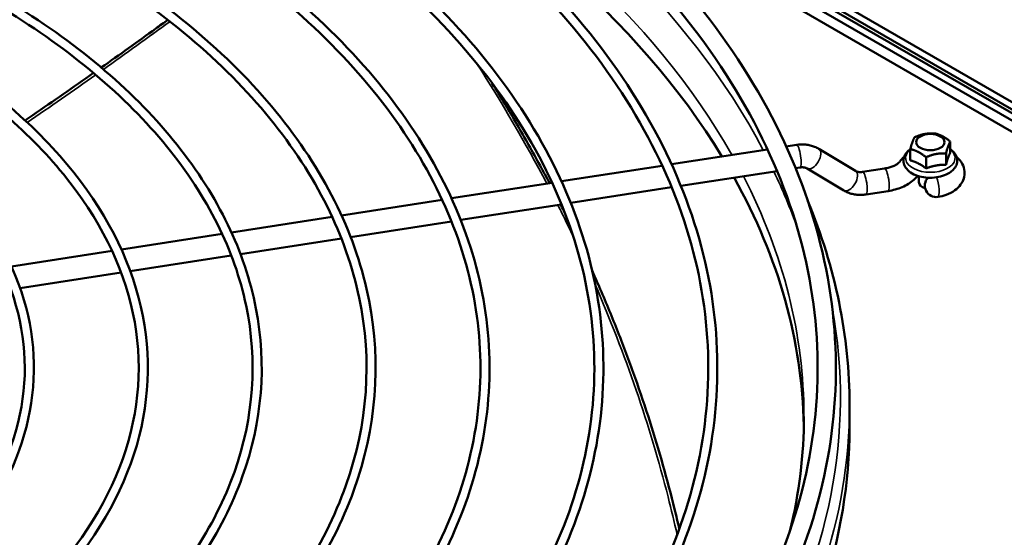
# Model space of a CAD drawing. Units: millimetres. Extents: x 1102 to 9454, y 331 to 6135.
# Drawn here: x 8103 to 8319, y 2364 to 2477 of the extents above; entities that cross this region are included whole.
import ezdxf

# ---------------------------------------------------------------- set-up
doc = ezdxf.new("R2010")
doc.units = ezdxf.units.MM
doc.header["$LTSCALE"] = 20
doc.layers.add('Sichtbar (ISO)', color=7, linetype='Continuous', lineweight=50)
doc.layers.add('Sichtbar schmal (ISO)', color=7, linetype='Continuous', lineweight=35)

msp = doc.modelspace()

# ---------------------------------------------------------------- linework, layer by layer
at = {"layer": 'Sichtbar (ISO)'}
for p, q in [((7916.58, 2692.96), (8479.44, 2368)), ((8478.03, 2367.18), (7915.17, 2692.15)), ((8478.03, 2367.18), (7915.17, 2692.15)), ((8202.15, 2525.64), (8477.32, 2366.77)), ((8477.32, 2366.77), (8202.15, 2525.64)), ((8475.91, 2365.96), (8214.64, 2516.8)), ((8475.91, 2363.51), (8225.65, 2507.99)), ((8307.59, 2448.27), (8307.59, 2450.73)), ((8246.42, 2445.75), (8267.48, 2449.01)), ((8271.6, 2449.64), (8273.85, 2449.99)), ((8278.74, 2449.12), (8286.79, 2444.28)), ((8298.82, 2446.6), (8298.82, 2449.06)), ((8302.27, 2444.83), (8302.27, 2447.29)), ((8306.65, 2445.66), (8306.65, 2448.12)), ((8222.27, 2442.01), (8244.37, 2445.43)), ((8248.47, 2441), (8269.58, 2444.27)), ((8273.65, 2444.9), (8274.61, 2445.05)), ((8276.16, 2444.84), (8284.21, 2440)), ((8288.34, 2444.07), (8293.17, 2444.81)), ((8300.71, 2443.13), (8300.71, 2441.8)), ((8198.12, 2438.28), (8220.22, 2441.69)), ((8224.31, 2437.27), (8246.44, 2440.69)), ((8289.1, 2439.13), (8293.93, 2439.87)), ((8173.98, 2434.54), (8196.07, 2437.96)), ((8200.15, 2433.53), (8222.28, 2436.95)), ((8149.83, 2430.8), (8171.92, 2434.22)), ((8175.98, 2429.79), (8198.12, 2433.22)), ((8125.68, 2427.07), (8147.77, 2430.49)), ((8151.81, 2426.05), (8173.95, 2429.48)), ((8101.53, 2423.33), (8123.62, 2426.75)), ((8127.63, 2422.31), (8149.79, 2425.74)), ((8103.44, 2418.57), (8125.61, 2422)), ((8285.47, 2388), (8285.47, 2392.9))]:
    msp.add_line(p, q, dxfattribs=at)
msp.add_arc((8304.5, 2441.05), 2.5, 135.5458, 278.794, dxfattribs=at)
for centre, major_axis, start_param, end_param in [((7955.47, 2386.37), (320, 0), 0.336994, 0.845952), ((7955.47, 2386.37), (320, 0), 0.011136, 0.310491), ((8303.21, 2441.8), (-2.5, 0), 0, 1.093713), ((7955.47, 2388), (330, 0), 5.530049, 6.283185)]:
    msp.add_ellipse(centre, major_axis=major_axis, ratio=0.57735, start_param=start_param, end_param=end_param, dxfattribs=at)
msp.add_ellipse((8303.21, 2450.61), major_axis=(3.1, 0), ratio=0.57735, dxfattribs=at)
for points, knots in [([(7869.47, 2218.09), (7835.82, 2223.4), (7803.65, 2231.86), (7745.49, 2254.22), (7719.52, 2268.13), (7676.43, 2300.05), (7659.3, 2318.05), (7635.78, 2356.29), (7629.33, 2376.52), (7627.78, 2416.98), (7632.58, 2437.18), (7652.81, 2475.74), (7668.3, 2494.07), (7708.49, 2527.08), (7733.23, 2541.71), (7789.42, 2565.73), (7820.85, 2575.1), (7887.19, 2587.63), (7922.09, 2590.79), (7991.84, 2590.61), (8026.68, 2587.26), (8092.8, 2574.39), (8124.07, 2564.86), (8179.88, 2540.55), (8204.42, 2525.78), (8244.23, 2492.44), (8259.51, 2473.88), (8279.12, 2434.91), (8283.52, 2414.52), (8281.02, 2374.12), (8274.21, 2354.13), (8250.16, 2316.32), (8232.84, 2298.52), (8203.69, 2277.32), (8195.7, 2272.13), (8187.26, 2267.22)], [4.193818, 4.193818, 4.193818, 4.193818, 4.514627, 4.514627, 4.835608, 4.835608, 5.156545, 5.156545, 5.475695, 5.475695, 5.79186, 5.79186, 6.110495, 6.110495, 6.43133, 6.43133, 6.752337, 6.752337, 7.073167, 7.073167, 7.393924, 7.393924, 7.714758, 7.714758, 8.03577, 8.03577, 8.356581, 8.356581, 8.675087, 8.675087, 8.991284, 8.991284, 9.310543, 9.310543, 9.42057, 9.42057, 9.42057, 9.42057]), ([(8040.87, 2580.09), (8074.09, 2574.84), (8105.84, 2566.51), (8163.16, 2544.55), (8188.71, 2530.92), (8231.07, 2499.78), (8247.86, 2482.28), (8271.09, 2445.15), (8277.48, 2425.53), (8279.26, 2385.96), (8274.54, 2365.99), (8254.3, 2327.97), (8238.88, 2309.91), (8198.94, 2277.58), (8174.51, 2263.28), (8119.04, 2239.82), (8088.02, 2230.65), (8022.51, 2218.4), (7988.03, 2215.31), (7919.11, 2215.55), (7884.69, 2218.87), (7819.41, 2231.57), (7788.57, 2240.95), (7733.59, 2264.79), (7709.47, 2279.25), (7670.35, 2311.74), (7655.36, 2329.76), (7635.92, 2367.6), (7631.52, 2387.43), (7633.79, 2427.03), (7640.54, 2446.82), (7664.63, 2484.1), (7681.84, 2501.58), (7710.43, 2522.09), (7717.86, 2526.89), (7725.7, 2531.45)], [1.052262, 1.052262, 1.052262, 1.052262, 1.371449, 1.371449, 1.690462, 1.690462, 2.0095, 2.0095, 2.33027, 2.33027, 2.654264, 2.654264, 2.975576, 2.975576, 3.294701, 3.294701, 3.613688, 3.613688, 3.932856, 3.932856, 4.252096, 4.252096, 4.571258, 4.571258, 4.89024, 4.89024, 5.209393, 5.209393, 5.53082, 5.53082, 5.854796, 5.854796, 6.17546, 6.17546, 6.27894, 6.27894, 6.27894, 6.27894]), ([(7742.84, 2524.41), (7765.59, 2537.54), (7791.99, 2548.54), (7849.43, 2565.17), (7880.46, 2570.8), (7944.01, 2576.13), (7976.52, 2575.83), (8039.74, 2569.34), (8070.44, 2563.15), (8126.93, 2545.48), (8152.71, 2534), (8196.75, 2506.92), (8215, 2491.31), (8242.06, 2457.53), (8250.88, 2439.36), (8258.16, 2402.4), (8256.67, 2383.63), (8243.6, 2347.31), (8232.01, 2329.78), (8199.89, 2297.65), (8179.31, 2283.08), (8131.27, 2258.41), (8103.8, 2248.33), (8044.78, 2233.66), (8013.24, 2229.09), (7949.27, 2225.91), (7916.84, 2227.3), (7854.39, 2235.92), (7824.36, 2243.14), (7769.75, 2262.69), (7745.16, 2275.02), (7703.93, 2303.55), (7687.28, 2319.76), (7663.68, 2354.4), (7656.71, 2372.83), (7653.17, 2409.95), (7656.55, 2428.63), (7673.24, 2464.44), (7686.58, 2481.56), (7715.44, 2506.88), (7728.41, 2516.07), (7742.84, 2524.41)], [0, 0, 0, 0, 0.320564, 0.320564, 0.641057, 0.641057, 0.961475, 0.961475, 1.281898, 1.281898, 1.602401, 1.602401, 1.922959, 1.922959, 2.24295, 2.24295, 2.561117, 2.561117, 2.879805, 2.879805, 3.20009, 3.20009, 3.520654, 3.520654, 3.841128, 3.841128, 4.161542, 4.161542, 4.481974, 4.481974, 4.802496, 4.802496, 5.12303, 5.12303, 5.442752, 5.442752, 5.760712, 5.760712, 6.079775, 6.079775, 6.283185, 6.283185, 6.283185, 6.283185]), ([(7743.84, 2522.67), (7766.35, 2535.67), (7792.5, 2546.58), (7849.44, 2563.11), (7880.23, 2568.73), (7943.33, 2574.11), (7975.63, 2573.86), (8038.47, 2567.51), (8068.99, 2561.42), (8125.16, 2544.01), (8150.8, 2532.7), (8194.59, 2506.02), (8212.73, 2490.67), (8239.75, 2457.46), (8248.6, 2439.63), (8256.16, 2403.19), (8254.81, 2384.58), (8241.98, 2348.53), (8230.51, 2331.09), (8198.61, 2299.22), (8178.24, 2284.78), (8130.64, 2260.33), (8103.43, 2250.32), (8044.91, 2235.73), (8013.6, 2231.15), (7950.06, 2227.91), (7917.84, 2229.25), (7855.75, 2237.69), (7825.9, 2244.8), (7771.6, 2264.07), (7747.15, 2276.22), (7706.14, 2304.31), (7689.58, 2320.25), (7665.97, 2354.3), (7658.94, 2372.41), (7655.09, 2409.05), (7658.32, 2427.6), (7674.8, 2463.17), (7688.02, 2480.18), (7716.7, 2505.32), (7729.54, 2514.42), (7743.84, 2522.67)], [0, 0, 0, 0, 0.319432, 0.319432, 0.638938, 0.638938, 0.958518, 0.958518, 1.278095, 1.278095, 1.597591, 1.597591, 1.917028, 1.917028, 2.237003, 2.237003, 2.558842, 2.558842, 2.880185, 2.880185, 3.199889, 3.199889, 3.519322, 3.519322, 3.838846, 3.838846, 4.158432, 4.158432, 4.477999, 4.477999, 4.797476, 4.797476, 5.116934, 5.116934, 5.437172, 5.437172, 5.759244, 5.759244, 6.080193, 6.080193, 6.283185, 6.283185, 6.283185, 6.283185]), ([(7760.52, 2514.2), (7781.38, 2526.24), (7805.59, 2536.33), (7858.27, 2551.58), (7886.72, 2556.74), (7944.99, 2561.63), (7974.8, 2561.35), (8032.77, 2555.39), (8060.92, 2549.71), (8112.71, 2533.5), (8136.35, 2522.98), (8176.73, 2498.13), (8193.46, 2483.81), (8218.27, 2452.83), (8226.36, 2436.16), (8233.02, 2402.26), (8231.65, 2385.04), (8219.65, 2351.74), (8209.03, 2335.66), (8179.57, 2306.21), (8160.7, 2292.84), (8116.64, 2270.22), (8091.46, 2260.97), (8037.34, 2247.53), (8008.41, 2243.34), (7949.75, 2240.42), (7920.02, 2241.7), (7862.75, 2249.61), (7835.23, 2256.23), (7785.15, 2274.17), (7762.61, 2285.47), (7724.8, 2311.65), (7709.54, 2326.51), (7687.9, 2358.29), (7681.51, 2375.2), (7678.28, 2409.25), (7681.38, 2426.38), (7696.69, 2459.21), (7708.93, 2474.91), (7735.39, 2498.13), (7747.28, 2506.56), (7760.52, 2514.2)], [0, 0, 0, 0, 0.320615, 0.320615, 0.641152, 0.641152, 0.961609, 0.961609, 1.28207, 1.28207, 1.602619, 1.602619, 1.923228, 1.923228, 2.243216, 2.243216, 2.561217, 2.561217, 2.879786, 2.879786, 3.200097, 3.200097, 3.520712, 3.520712, 3.84123, 3.84123, 4.16168, 4.16168, 4.482152, 4.482152, 4.802722, 4.802722, 5.123304, 5.123304, 5.442999, 5.442999, 5.760775, 5.760775, 6.079753, 6.079753, 6.283185, 6.283185, 6.283185, 6.283185]), ([(7761.52, 2512.47), (7782.14, 2524.37), (7806.1, 2534.37), (7858.28, 2549.52), (7886.49, 2554.67), (7944.32, 2559.6), (7973.92, 2559.38), (8031.5, 2553.57), (8059.47, 2547.99), (8110.95, 2532.04), (8134.44, 2521.68), (8174.57, 2497.24), (8191.2, 2483.17), (8215.96, 2452.76), (8224.08, 2436.42), (8231.02, 2403.04), (8229.79, 2385.99), (8218.04, 2352.96), (8207.53, 2336.97), (8178.29, 2307.77), (8159.63, 2294.54), (8116.02, 2272.14), (8091.09, 2262.97), (8037.46, 2249.59), (8008.77, 2245.4), (7950.54, 2242.42), (7921.02, 2243.65), (7864.12, 2251.38), (7836.76, 2257.89), (7787, 2275.54), (7764.6, 2286.67), (7727.01, 2312.41), (7711.84, 2327), (7690.19, 2358.19), (7683.75, 2374.78), (7680.2, 2408.35), (7683.16, 2425.35), (7698.26, 2457.94), (7710.37, 2473.53), (7736.65, 2496.57), (7748.41, 2504.9), (7761.52, 2512.47)], [0, 0, 0, 0, 0.319381, 0.319381, 0.638841, 0.638841, 0.958383, 0.958383, 1.277921, 1.277921, 1.597372, 1.597372, 1.916757, 1.916757, 2.236729, 2.236729, 2.558735, 2.558735, 2.880201, 2.880201, 3.199878, 3.199878, 3.519259, 3.519259, 3.83874, 3.83874, 4.158288, 4.158288, 4.477816, 4.477816, 4.797246, 4.797246, 5.116654, 5.116654, 5.436911, 5.436911, 5.759172, 5.759172, 6.080209, 6.080209, 6.283185, 6.283185, 6.283185, 6.283185]), ([(7778.2, 2503.99), (7797.17, 2514.95), (7819.2, 2524.12), (7867.1, 2537.99), (7892.98, 2542.68), (7945.98, 2547.12), (7973.08, 2546.87), (8025.8, 2541.45), (8051.4, 2536.28), (8098.5, 2521.53), (8120, 2511.95), (8156.72, 2489.35), (8171.93, 2476.32), (8194.49, 2448.12), (8201.84, 2432.96), (8207.88, 2402.12), (8206.63, 2386.45), (8195.71, 2356.17), (8186.05, 2341.55), (8159.26, 2314.76), (8142.09, 2302.6), (8102.02, 2282.03), (8079.11, 2273.62), (8029.89, 2261.39), (8003.59, 2257.58), (7950.24, 2254.94), (7923.2, 2256.1), (7871.12, 2263.3), (7846.09, 2269.32), (7800.55, 2285.64), (7780.05, 2295.93), (7745.67, 2319.74), (7731.79, 2333.27), (7712.13, 2362.19), (7706.32, 2377.57), (7703.39, 2408.55), (7706.22, 2424.12), (7720.15, 2453.98), (7731.27, 2468.26), (7755.34, 2489.38), (7766.16, 2497.04), (7778.2, 2503.99)], [0, 0, 0, 0, 0.320676, 0.320676, 0.641267, 0.641267, 0.96177, 0.96177, 1.282277, 1.282277, 1.602881, 1.602881, 1.92355, 1.92355, 2.243534, 2.243534, 2.561336, 2.561336, 2.879764, 2.879764, 3.200106, 3.200106, 3.520782, 3.520782, 3.841351, 3.841351, 4.161847, 4.161847, 4.482366, 4.482366, 4.802992, 4.802992, 5.123632, 5.123632, 5.443294, 5.443294, 5.760849, 5.760849, 6.079727, 6.079727, 6.283185, 6.283185, 6.283185, 6.283185]), ([(7779.2, 2502.26), (7797.93, 2513.08), (7819.7, 2522.16), (7867.12, 2535.93), (7892.75, 2540.62), (7945.3, 2545.1), (7972.2, 2544.9), (8024.53, 2539.62), (8049.95, 2534.55), (8096.73, 2520.06), (8118.08, 2510.65), (8154.55, 2488.46), (8169.67, 2475.68), (8192.18, 2448.06), (8199.55, 2433.22), (8205.88, 2402.9), (8204.77, 2387.41), (8194.1, 2357.39), (8184.54, 2342.86), (8157.98, 2316.32), (8141.02, 2304.31), (8101.4, 2283.95), (8078.74, 2275.61), (8030.01, 2263.46), (8003.94, 2259.64), (7951.03, 2256.94), (7924.2, 2258.04), (7872.49, 2265.07), (7847.63, 2270.99), (7802.4, 2287.02), (7782.04, 2297.13), (7747.88, 2320.5), (7734.09, 2333.76), (7714.41, 2362.08), (7708.55, 2377.15), (7705.31, 2407.65), (7707.99, 2423.09), (7721.71, 2452.71), (7732.72, 2466.88), (7756.6, 2487.82), (7767.29, 2495.39), (7779.2, 2502.26)], [0, 0, 0, 0, 0.319318, 0.319318, 0.638725, 0.638725, 0.958221, 0.958221, 1.277713, 1.277713, 1.597109, 1.597109, 1.916432, 1.916432, 2.236398, 2.236398, 2.558606, 2.558606, 2.880221, 2.880221, 3.199864, 3.199864, 3.519184, 3.519184, 3.838612, 3.838612, 4.158115, 4.158115, 4.477595, 4.477595, 4.796968, 4.796968, 5.116316, 5.116316, 5.436597, 5.436597, 5.759087, 5.759087, 6.080228, 6.080228, 6.283185, 6.283185, 6.283185, 6.283185]), ([(7795.88, 2493.79), (7812.97, 2503.65), (7832.8, 2511.91), (7875.94, 2524.4), (7899.24, 2528.62), (7946.96, 2532.62), (7971.37, 2532.39), (8018.83, 2527.5), (8041.88, 2522.84), (8084.29, 2509.56), (8103.64, 2500.93), (8136.7, 2480.56), (8150.4, 2468.83), (8170.7, 2443.42), (8177.32, 2429.76), (8182.74, 2401.97), (8181.6, 2387.87), (8171.77, 2360.59), (8163.06, 2347.43), (8138.94, 2323.31), (8123.49, 2312.36), (8087.4, 2293.84), (8066.77, 2286.26), (8022.44, 2275.26), (7998.76, 2271.83), (7950.72, 2269.45), (7926.38, 2270.5), (7879.49, 2276.99), (7856.95, 2282.41), (7815.95, 2297.11), (7797.49, 2306.38), (7766.54, 2327.84), (7754.04, 2340.02), (7736.35, 2366.08), (7731.12, 2379.94), (7728.5, 2407.84), (7731.06, 2421.87), (7743.6, 2448.75), (7753.62, 2461.61), (7775.29, 2480.62), (7785.03, 2487.53), (7795.88, 2493.79)], [0, 0, 0, 0, 0.320751, 0.320751, 0.641408, 0.641408, 0.961966, 0.961966, 1.282529, 1.282529, 1.6032, 1.6032, 1.923943, 1.923943, 2.243922, 2.243922, 2.561481, 2.561481, 2.879737, 2.879737, 3.200116, 3.200116, 3.520866, 3.520866, 3.841499, 3.841499, 4.16205, 4.16205, 4.482626, 4.482626, 4.803322, 4.803322, 5.124032, 5.124032, 5.443653, 5.443653, 5.76094, 5.76094, 6.079694, 6.079694, 6.283185, 6.283185, 6.283185, 6.283185]), ([(7796.88, 2492.06), (7813.73, 2501.78), (7833.31, 2509.96), (7875.95, 2522.34), (7899.01, 2526.56), (7946.28, 2530.59), (7970.48, 2530.41), (8017.56, 2525.67), (8040.43, 2521.12), (8082.52, 2508.09), (8101.73, 2499.63), (8134.54, 2479.67), (8148.14, 2468.18), (8168.39, 2443.35), (8175.03, 2430.02), (8180.74, 2402.75), (8179.75, 2388.82), (8170.16, 2361.82), (8161.56, 2348.75), (8137.67, 2324.88), (8122.41, 2314.07), (8086.77, 2295.76), (8066.4, 2288.26), (8022.57, 2277.32), (7999.11, 2273.89), (7951.51, 2271.45), (7927.37, 2272.44), (7880.86, 2278.76), (7858.49, 2284.08), (7817.8, 2298.49), (7799.48, 2307.58), (7768.75, 2328.6), (7756.34, 2340.51), (7738.63, 2365.98), (7733.35, 2379.52), (7730.43, 2406.94), (7732.83, 2420.84), (7745.17, 2447.48), (7755.07, 2460.23), (7776.55, 2479.06), (7786.16, 2485.87), (7796.88, 2492.06)], [0, 0, 0, 0, 0.319242, 0.319242, 0.638582, 0.638582, 0.958022, 0.958022, 1.277458, 1.277458, 1.596787, 1.596787, 1.916034, 1.916034, 2.235994, 2.235994, 2.558447, 2.558447, 2.880244, 2.880244, 3.199847, 3.199847, 3.519091, 3.519091, 3.838455, 3.838455, 4.157903, 4.157903, 4.477326, 4.477326, 4.796629, 4.796629, 5.115904, 5.115904, 5.436212, 5.436212, 5.758981, 5.758981, 6.08025, 6.08025, 6.283185, 6.283185, 6.283185, 6.283185]), ([(7813.55, 2483.58), (7828.76, 2492.36), (7846.4, 2499.71), (7884.78, 2510.81), (7905.5, 2514.57), (7947.94, 2518.11), (7969.65, 2517.91), (8011.86, 2513.55), (8032.36, 2509.41), (8070.07, 2497.58), (8087.28, 2489.91), (8116.68, 2471.78), (8128.87, 2461.33), (8146.91, 2438.72), (8152.79, 2426.55), (8157.6, 2401.83), (8156.58, 2389.28), (8147.82, 2365.02), (8140.08, 2353.32), (8118.63, 2331.86), (8104.88, 2322.13), (8072.78, 2305.64), (8054.42, 2298.91), (8015, 2289.12), (7993.93, 2286.07), (7951.21, 2283.96), (7929.56, 2284.9), (7887.86, 2290.67), (7867.81, 2295.51), (7831.35, 2308.59), (7814.94, 2316.83), (7787.41, 2335.93), (7776.3, 2346.78), (7760.57, 2369.97), (7755.93, 2382.31), (7753.62, 2407.14), (7755.89, 2419.61), (7767.06, 2443.53), (7775.97, 2454.96), (7795.24, 2471.87), (7803.91, 2478.01), (7813.55, 2483.58)], [0, 0, 0, 0, 0.320844, 0.320844, 0.641583, 0.641583, 0.96221, 0.96221, 1.282844, 1.282844, 1.603599, 1.603599, 1.924434, 1.924434, 2.244407, 2.244407, 2.561662, 2.561662, 2.879703, 2.879703, 3.200128, 3.200128, 3.520972, 3.520972, 3.841683, 3.841683, 4.162303, 4.162303, 4.482951, 4.482951, 4.803734, 4.803734, 5.124532, 5.124532, 5.444101, 5.444101, 5.761052, 5.761052, 6.079652, 6.079652, 6.283185, 6.283185, 6.283185, 6.283185]), ([(7814.55, 2481.85), (7829.52, 2490.49), (7846.91, 2497.75), (7884.79, 2508.75), (7905.27, 2512.5), (7947.27, 2516.09), (7968.77, 2515.93), (8010.59, 2511.73), (8030.91, 2507.68), (8068.3, 2496.12), (8085.37, 2488.6), (8114.52, 2470.89), (8126.6, 2460.69), (8144.61, 2438.65), (8150.51, 2426.81), (8155.59, 2402.61), (8154.72, 2390.24), (8146.21, 2366.25), (8138.58, 2354.63), (8117.35, 2333.43), (8103.81, 2323.83), (8072.15, 2307.57), (8054.05, 2300.9), (8015.12, 2291.19), (7994.29, 2288.13), (7952, 2285.96), (7930.55, 2286.84), (7889.22, 2292.45), (7869.35, 2297.17), (7833.2, 2309.96), (7816.93, 2318.04), (7789.62, 2336.69), (7778.6, 2347.27), (7762.85, 2369.87), (7758.16, 2381.89), (7755.54, 2406.24), (7757.67, 2418.58), (7768.62, 2442.25), (7777.41, 2453.58), (7796.5, 2470.31), (7805.04, 2476.36), (7814.55, 2481.85)], [0, 0, 0, 0, 0.319147, 0.319147, 0.638404, 0.638404, 0.957774, 0.957774, 1.277139, 1.277139, 1.596384, 1.596384, 1.915537, 1.915537, 2.235488, 2.235488, 2.558248, 2.558248, 2.880273, 2.880273, 3.199825, 3.199825, 3.518974, 3.518974, 3.838259, 3.838259, 4.157637, 4.157637, 4.476988, 4.476988, 4.796204, 4.796204, 5.115387, 5.115387, 5.435729, 5.435729, 5.758848, 5.758848, 6.080277, 6.080277, 6.283185, 6.283185, 6.283185, 6.283185]), ([(7831.23, 2473.38), (7844.55, 2481.07), (7860, 2487.5), (7893.61, 2497.22), (7911.76, 2500.51), (7948.93, 2503.61), (7967.93, 2503.43), (8004.89, 2499.61), (8022.84, 2495.97), (8055.86, 2485.61), (8070.93, 2478.88), (8096.67, 2463), (8107.33, 2453.84), (8123.13, 2434.01), (8128.27, 2423.35), (8132.46, 2401.68), (8131.56, 2390.69), (8123.88, 2369.45), (8117.1, 2359.21), (8098.32, 2340.42), (8086.27, 2331.89), (8058.15, 2317.45), (8042.08, 2311.55), (8007.55, 2302.99), (7989.1, 2300.32), (7951.69, 2298.48), (7932.74, 2299.3), (7896.23, 2304.36), (7878.68, 2308.6), (7846.75, 2320.06), (7832.38, 2327.29), (7808.28, 2344.03), (7798.55, 2353.54), (7784.79, 2373.87), (7780.73, 2384.68), (7778.73, 2406.44), (7780.73, 2417.36), (7790.51, 2438.3), (7798.31, 2448.31), (7815.19, 2463.12), (7822.78, 2468.5), (7831.23, 2473.38)], [0, 0, 0, 0, 0.320964, 0.320964, 0.641808, 0.641808, 0.962525, 0.962525, 1.283249, 1.283249, 1.604112, 1.604112, 1.925065, 1.925065, 2.245028, 2.245028, 2.561892, 2.561892, 2.879659, 2.879659, 3.200142, 3.200142, 3.521106, 3.521106, 3.841919, 3.841919, 4.162627, 4.162627, 4.483368, 4.483368, 4.804263, 4.804263, 5.125173, 5.125173, 5.444673, 5.444673, 5.761195, 5.761195, 6.079596, 6.079596, 6.283185, 6.283185, 6.283185, 6.283185]), ([(7832.23, 2471.64), (7845.31, 2479.19), (7860.51, 2485.54), (7893.63, 2495.16), (7911.54, 2498.44), (7948.25, 2501.58), (7967.05, 2501.45), (8003.62, 2497.78), (8021.39, 2494.25), (8054.09, 2484.14), (8069.01, 2477.58), (8094.51, 2462.1), (8105.07, 2453.2), (8120.82, 2433.95), (8125.99, 2423.61), (8130.45, 2402.46), (8129.7, 2391.65), (8122.27, 2370.68), (8115.6, 2360.52), (8097.04, 2341.98), (8085.2, 2333.59), (8057.53, 2319.37), (8041.71, 2313.55), (8007.67, 2305.05), (7989.46, 2302.38), (7952.49, 2300.48), (7933.73, 2301.24), (7897.59, 2306.13), (7880.21, 2310.26), (7848.6, 2321.44), (7834.37, 2328.49), (7810.49, 2344.79), (7800.85, 2354.03), (7787.08, 2373.76), (7782.96, 2384.26), (7780.65, 2405.54), (7782.5, 2416.33), (7792.07, 2437.02), (7799.76, 2446.93), (7816.45, 2461.55), (7823.91, 2466.84), (7832.23, 2471.64)], [0, 0, 0, 0, 0.319025, 0.319025, 0.638175, 0.638175, 0.957455, 0.957455, 1.276729, 1.276729, 1.595866, 1.595866, 1.914897, 1.914897, 2.234834, 2.234834, 2.55799, 2.55799, 2.88031, 2.88031, 3.199796, 3.199796, 3.518823, 3.518823, 3.838005, 3.838005, 4.157294, 4.157294, 4.476552, 4.476552, 4.795656, 4.795656, 5.114722, 5.114722, 5.435105, 5.435105, 5.758674, 5.758674, 6.080311, 6.080311, 6.283185, 6.283185, 6.283185, 6.283185]), ([(7848.91, 2463.17), (7860.34, 2469.77), (7873.61, 2475.29), (7902.45, 2483.63), (7918.02, 2486.45), (7949.91, 2489.1), (7966.22, 2488.94), (7997.92, 2485.66), (8013.32, 2482.54), (8041.64, 2473.64), (8054.57, 2467.86), (8076.65, 2454.21), (8085.8, 2446.35), (8099.34, 2429.31), (8103.75, 2420.15), (8107.32, 2401.54), (8106.54, 2392.11), (8099.94, 2373.88), (8094.12, 2365.09), (8078, 2348.97), (8067.66, 2341.65), (8043.53, 2329.26), (8029.74, 2324.2), (8000.1, 2316.85), (7984.27, 2314.56), (7952.18, 2312.99), (7935.91, 2313.7), (7904.59, 2318.05), (7889.54, 2321.69), (7862.15, 2331.53), (7849.82, 2337.74), (7829.15, 2352.12), (7820.81, 2360.29), (7809.01, 2377.76), (7805.54, 2387.05), (7803.84, 2405.73), (7805.57, 2415.1), (7813.96, 2433.07), (7820.66, 2441.65), (7835.14, 2454.36), (7841.66, 2458.98), (7848.91, 2463.17)], [0, 0, 0, 0, 0.321124, 0.321124, 0.642108, 0.642108, 0.962944, 0.962944, 1.283789, 1.283789, 1.604795, 1.604795, 1.925906, 1.925906, 2.245852, 2.245852, 2.562197, 2.562197, 2.879599, 2.879599, 3.20016, 3.20016, 3.521284, 3.521284, 3.842232, 3.842232, 4.163057, 4.163057, 4.483922, 4.483922, 4.804965, 4.804965, 5.126025, 5.126025, 5.445431, 5.445431, 5.761382, 5.761382, 6.079521, 6.079521, 6.283185, 6.283185, 6.283185, 6.283185]), ([(7849.91, 2461.44), (7861.1, 2467.9), (7874.11, 2473.33), (7902.46, 2481.58), (7917.8, 2484.38), (7949.23, 2487.08), (7965.33, 2486.97), (7996.65, 2483.83), (8011.87, 2480.81), (8039.88, 2472.17), (8052.66, 2466.56), (8074.49, 2453.32), (8083.54, 2445.7), (8097.03, 2429.24), (8101.46, 2420.41), (8105.31, 2402.32), (8104.68, 2393.06), (8098.33, 2375.11), (8092.62, 2366.41), (8076.72, 2350.53), (8066.59, 2343.35), (8042.91, 2331.18), (8029.37, 2326.19), (8000.23, 2318.91), (7984.63, 2316.63), (7952.97, 2314.99), (7936.91, 2315.64), (7905.96, 2319.82), (7891.08, 2323.35), (7864, 2332.91), (7851.81, 2338.94), (7831.36, 2352.88), (7823.11, 2360.78), (7811.3, 2377.66), (7807.77, 2386.63), (7805.76, 2404.83), (7807.34, 2414.07), (7815.53, 2431.79), (7822.11, 2440.28), (7836.4, 2452.8), (7842.79, 2457.33), (7849.91, 2461.44)], [0, 0, 0, 0, 0.318861, 0.318861, 0.63787, 0.63787, 0.957029, 0.957029, 1.276182, 1.276182, 1.595175, 1.595175, 1.914043, 1.914043, 2.23396, 2.23396, 2.557642, 2.557642, 2.880358, 2.880358, 3.199756, 3.199756, 3.518619, 3.518619, 3.837665, 3.837665, 4.156836, 4.156836, 4.47597, 4.47597, 4.794924, 4.794924, 5.113832, 5.113832, 5.434267, 5.434267, 5.75844, 5.75844, 6.080353, 6.080353, 6.283185, 6.283185, 6.283185, 6.283185]), ([(8121.26, 2466.97), (8125.25, 2469.78), (8129.24, 2472.63), (8134.1, 2476.15), (8134.99, 2476.79), (8135.87, 2477.44)], [14.68922, 14.68922, 14.68922, 14.68922, 16.344524, 16.344524, 16.711357, 16.711357, 16.711357, 16.711357]), ([(8104.52, 2455.38), (8105.09, 2455.77), (8105.66, 2456.15), (8110.68, 2459.58), (8115.13, 2462.66), (8119.57, 2465.78)], [12.380155, 12.380155, 12.380155, 12.380155, 12.615942, 12.615942, 14.455546, 14.455546, 14.455546, 14.455546]), ([(8206.97, 2463.64), (8207.01, 2463.58), (8207.04, 2463.52), (8208.92, 2460.5), (8210.72, 2457.52), (8214.21, 2451.52), (8215.91, 2448.5), (8218.26, 2444.19), (8218.95, 2442.9), (8219.63, 2441.6)], [3.349844, 3.349844, 3.349844, 3.349844, 3.372075, 3.372075, 4.4961, 4.4961, 5.620125, 5.620125, 6.097166, 6.097166, 6.097166, 6.097166]), ([(8273.85, 2449.99), (8274.18, 2450.04), (8274.52, 2450.07), (8275.19, 2450.09), (8275.53, 2450.08), (8276.2, 2450.02), (8276.54, 2449.96), (8277.19, 2449.8), (8277.51, 2449.7), (8278.14, 2449.45), (8278.45, 2449.3), (8278.74, 2449.12)], [3.1415927, 3.1415927, 3.1415927, 3.1415927, 3.2875382, 3.2875382, 3.4334837, 3.4334837, 3.5794292, 3.5794292, 3.7253748, 3.7253748, 3.8713203, 3.8713203, 3.8713203, 3.8713203]), ([(8307.45, 2443.9), (8306.99, 2443.6), (8306.47, 2443.37), (8305.33, 2443.01), (8304.72, 2442.89), (8303.47, 2442.77), (8302.83, 2442.77), (8301.59, 2442.9), (8300.99, 2443.03), (8299.86, 2443.4), (8299.34, 2443.65), (8298.45, 2444.25), (8298.07, 2444.61), (8297.54, 2445.39), (8297.38, 2445.81), (8297.28, 2446.61), (8297.32, 2446.99), (8297.56, 2447.71), (8297.77, 2448.06), (8298.26, 2448.62), (8298.52, 2448.86), (8298.82, 2449.07)], [0, 0, 0, 0, 0.340871, 0.340871, 0.682965, 0.682965, 1.021853, 1.021853, 1.360859, 1.360859, 1.703145, 1.703145, 2.043275, 2.043275, 2.344438, 2.344438, 2.602711, 2.602711, 2.873354, 2.873354, 3.104166, 3.104166, 3.104166, 3.104166]), ([(8307.59, 2449.07), (8307.64, 2449.04), (8307.67, 2449.01), (8308.14, 2448.66), (8308.49, 2448.29), (8308.95, 2447.5), (8309.08, 2447.08), (8309.12, 2446.29), (8309.06, 2445.92), (8308.77, 2445.2), (8308.54, 2444.86), (8308.02, 2444.31), (8307.75, 2444.09), (8307.45, 2443.9)], [4.862979, 4.862979, 4.862979, 4.862979, 4.894298, 4.894298, 5.231909, 5.231909, 5.524597, 5.524597, 5.781289, 5.781289, 6.057493, 6.057493, 6.283185, 6.283185, 6.283185, 6.283185]), ([(8293.17, 2444.81), (8293.52, 2444.87), (8293.86, 2444.94), (8294.5, 2445.12), (8294.8, 2445.22), (8295.33, 2445.45), (8295.57, 2445.57), (8295.97, 2445.82), (8296.13, 2445.94), (8296.38, 2446.16), (8296.46, 2446.26), (8296.51, 2446.34)], [2.6179939, 2.6179939, 2.6179939, 2.6179939, 2.8034529, 2.8034529, 2.988912, 2.988912, 3.174371, 3.174371, 3.3598301, 3.3598301, 3.5452891, 3.5452891, 3.5452891, 3.5452891]), ([(8308.97, 2447.36), (8309.46, 2446.95), (8309.89, 2446.44), (8310.47, 2445.33), (8310.65, 2444.76), (8310.73, 2443.65), (8310.68, 2443.13), (8310.39, 2442.14), (8310.15, 2441.68), (8309.5, 2440.78), (8309.08, 2440.37), (8308.02, 2439.6), (8307.37, 2439.28), (8306.11, 2438.82), (8305.5, 2438.67), (8304.88, 2438.58)], [8.04391, 8.04391, 8.04391, 8.04391, 8.346164, 8.346164, 8.5946, 8.5946, 8.807739, 8.807739, 9.032257, 9.032257, 9.306775, 9.306775, 9.655451, 9.655451, 9.948377, 9.948377, 9.948377, 9.948377]), ([(8274.61, 2445.05), (8274.75, 2445.07), (8274.88, 2445.08), (8275.14, 2445.09), (8275.26, 2445.09), (8275.49, 2445.06), (8275.59, 2445.04), (8275.79, 2445), (8275.88, 2444.97), (8276.03, 2444.91), (8276.1, 2444.87), (8276.16, 2444.84)], [3.1415927, 3.1415927, 3.1415927, 3.1415927, 3.2875382, 3.2875382, 3.4334837, 3.4334837, 3.5794292, 3.5794292, 3.7253748, 3.7253748, 3.8713203, 3.8713203, 3.8713203, 3.8713203]), ([(8286.79, 2444.28), (8286.85, 2444.24), (8286.91, 2444.21), (8287.07, 2444.15), (8287.16, 2444.12), (8287.35, 2444.07), (8287.46, 2444.05), (8287.69, 2444.03), (8287.81, 2444.03), (8288.07, 2444.03), (8288.2, 2444.05), (8288.34, 2444.07)], [5.5534577, 5.5534577, 5.5534577, 5.5534577, 5.6994032, 5.6994032, 5.8453487, 5.8453487, 5.9912942, 5.9912942, 6.1372398, 6.1372398, 6.2831853, 6.2831853, 6.2831853, 6.2831853]), ([(8293.93, 2439.87), (8294.47, 2439.96), (8295, 2440.07), (8296.03, 2440.36), (8296.54, 2440.53), (8297.5, 2440.94), (8297.96, 2441.17), (8298.83, 2441.71), (8299.24, 2442.01), (8299.91, 2442.61), (8300.18, 2442.9), (8300.42, 2443.22)], [2.6179939, 2.6179939, 2.6179939, 2.6179939, 2.8034529, 2.8034529, 2.988912, 2.988912, 3.174371, 3.174371, 3.3598301, 3.3598301, 3.5049216, 3.5049216, 3.5049216, 3.5049216]), ([(8284.21, 2440), (8284.5, 2439.82), (8284.81, 2439.67), (8285.43, 2439.42), (8285.76, 2439.31), (8286.41, 2439.15), (8286.75, 2439.1), (8287.42, 2439.03), (8287.76, 2439.02), (8288.43, 2439.04), (8288.77, 2439.07), (8289.1, 2439.13)], [5.5534577, 5.5534577, 5.5534577, 5.5534577, 5.6994032, 5.6994032, 5.8453487, 5.8453487, 5.9912942, 5.9912942, 6.1372398, 6.1372398, 6.2831853, 6.2831853, 6.2831853, 6.2831853]), ([(8222.06, 2436.92), (8222.16, 2436.72), (8222.26, 2436.52), (8222.62, 2435.81), (8222.88, 2435.28), (8223.14, 2434.76)], [6.6719262, 6.6719262, 6.6719262, 6.6719262, 6.74415, 6.74415, 6.9356649, 6.9356649, 6.9356649, 6.9356649]), ([(8229.03, 2422.31), (8229.7, 2420.8), (8230.37, 2419.29), (8232.36, 2414.65), (8233.65, 2411.52), (8236.11, 2405.23), (8237.29, 2402.07), (8239.54, 2395.73), (8240.62, 2392.55), (8242.65, 2386.17), (8243.61, 2382.97), (8245.43, 2376.55), (8246.28, 2373.34), (8247.43, 2368.66), (8247.78, 2367.21), (8248.11, 2365.76)], [8.445702, 8.445702, 8.445702, 8.445702, 8.9922, 8.9922, 10.116225, 10.116225, 11.24025, 11.24025, 12.364275, 12.364275, 13.4883, 13.4883, 14.612325, 14.612325, 15.116691, 15.116691, 15.116691, 15.116691])]:
    msp.add_open_spline(points, degree=3, knots=knots, dxfattribs=at)
for points, weights in [([(8298.82, 2449.06), (8299.29, 2450.91), (8299.76, 2451.67)], [1, 1.15470053838, 1]), ([(8299.76, 2451.67), (8301.96, 2452.64), (8304.15, 2452.51)], [1, 1.15470053838, 1]), ([(8304.15, 2452.51), (8305.87, 2452.17), (8307.59, 2450.73)], [1, 1.15470053838, 1]), ([(8307.59, 2450.73), (8307.12, 2449.97), (8306.65, 2448.12)], [1, 1.15470053838, 1]), ([(8302.27, 2447.29), (8300.54, 2448.72), (8298.82, 2449.06)], [1, 1.15470053838, 1]), ([(8302.27, 2444.83), (8300.54, 2446.15), (8298.82, 2446.6)], [1.09505873801, 1.26446491434, 1.09505873801]), ([(8306.65, 2448.12), (8304.46, 2448.25), (8302.27, 2447.29)], [1, 1.15470053838, 1]), ([(8307.59, 2448.27), (8307.12, 2447.4), (8306.65, 2445.66)], [1.09505873801, 1.26446491434, 1.09505873801]), ([(8306.65, 2445.66), (8304.46, 2445.68), (8302.27, 2444.83)], [1.09505873801, 1.26446491434, 1.09505873801])]:
    msp.add_rational_spline(points, weights, degree=2, dxfattribs=at)
for points in [[(8296.51, 2446.34), (8296.79, 2446.73), (8297.1, 2447.07), (8297.45, 2447.36)], [(8285.47, 2392.9), (8285.47, 2407.98), (8282.4, 2423.05), (8276.34, 2437.67)], [(8275.47, 2390.45), (8275.47, 2382.03), (8274.45, 2373.62), (8272.39, 2365.26)]]:
    msp.add_open_spline(points, degree=3, dxfattribs=at)
at = {"layer": 'Sichtbar schmal (ISO)'}
for centre, major_axis, ratio, start_param, end_param in [((7955.47, 2394.53), (325, 0), 0.57735, 0.293742, 1.305874), ((7955.47, 2390.45), (320, 0), 0.57735, 0.315605, 1.311544), ((8274.23, 2447.52), (-0.38, 2.47), 0.211325, 3.141593, 6.283185), ((8277.45, 2446.98), (1.29, 2.14), 0.542412, 3.141593, 6.283185), ((8303.21, 2447.12), (5.44, 0), 0.57735, 2.509297, 6.915481), ((8298.57, 2444.91), (-2.05, 1.43), 0.757735, 5.755092, 6.283185), ((7955.47, 2394.53), (325, 0), 0.57735, 0.199716, 0.267691), ((8285.5, 2442.14), (1.29, 2.14), 0.542412, 3.141593, 6.283185), ((8288.72, 2441.6), (-0.38, 2.47), 0.211325, 3.141593, 6.283185), ((8293.55, 2442.34), (-0.38, 2.47), 0.211325, 3.141593, 6.283185), ((7955.47, 2390.45), (320, 0), 0.57735, 0, 0.289131), ((8304.5, 2441.05), (0.38, -2.47), 0.211325, 0, 2.376858), ((7955.47, 2394.53), (328, 0), 0.57735, 5.519744, 6.388017), ((7955.47, 2392.9), (330, 0), 0.57735, 5.520322, 6.283185)]:
    msp.add_ellipse(centre, major_axis=major_axis, ratio=ratio, start_param=start_param, end_param=end_param, dxfattribs=at)
for points in [[(8121.74, 2466.56), (8126.62, 2470.01), (8131.49, 2473.51), (8136.35, 2477.06)], [(8203.71, 2467.8), (8209.24, 2459.19), (8214.35, 2450.42), (8219.03, 2441.51)], [(8105.01, 2454.93), (8110.03, 2458.36), (8115.05, 2461.84), (8120.06, 2465.37)]]:
    msp.add_open_spline(points, degree=3, dxfattribs=at)
for points, knots in [([(8221.45, 2436.82), (8222.1, 2435.53), (8222.75, 2434.22), (8223.88, 2431.91), (8224.37, 2430.9), (8224.85, 2429.89)], [6.6834187, 6.6834187, 6.6834187, 6.6834187, 7.1613089, 7.1613089, 7.5302868, 7.5302868, 7.5302868, 7.5302868]), ([(8229.67, 2419.31), (8236.29, 2404.07), (8241.64, 2388.51), (8246.36, 2370.01), (8247.02, 2367.25), (8247.64, 2364.48)], [8.811596, 8.811596, 8.811596, 8.811596, 14.322613, 14.322613, 15.285988, 15.285988, 15.285988, 15.285988])]:
    msp.add_open_spline(points, degree=3, knots=knots, dxfattribs=at)

doc.saveas('drawing.dxf')
